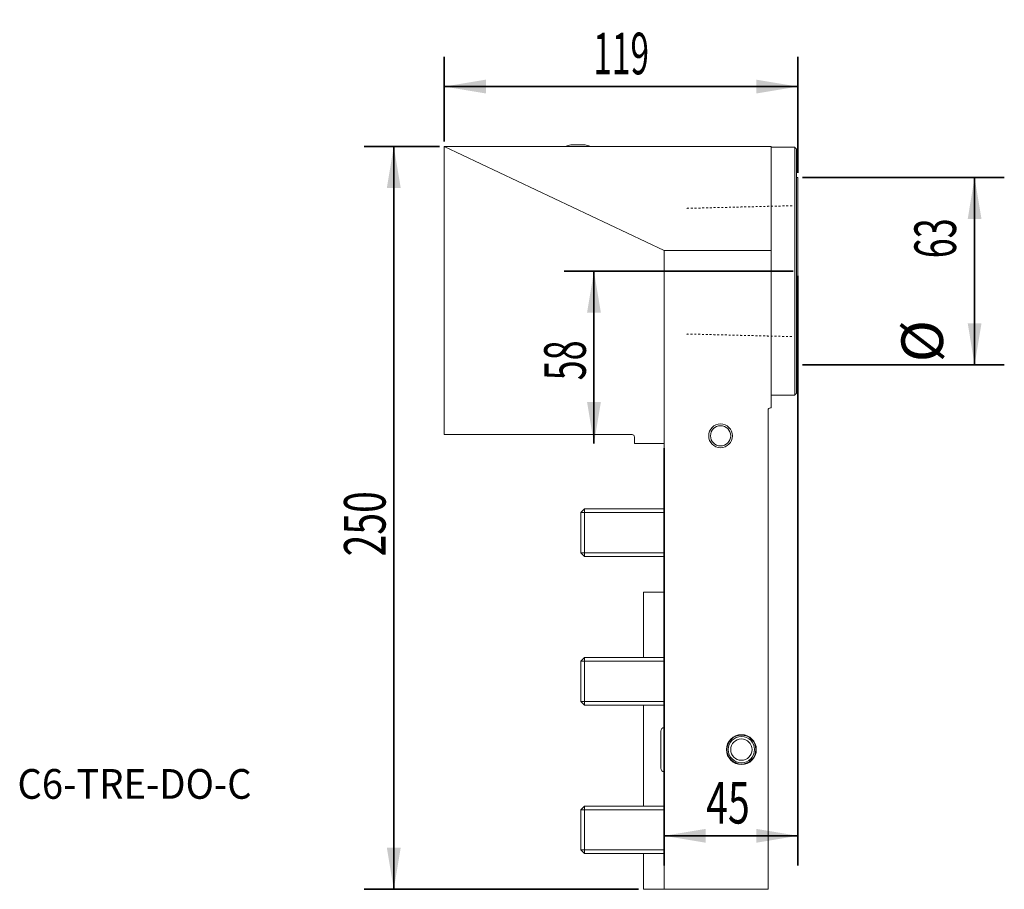
# Model space of a CAD drawing. Units: millimetres. Extents: x -217 to 114, y -150 to 143.
import ezdxf

# ---------------------------------------------------------------- set-up
doc = ezdxf.new("R2010")
doc.units = ezdxf.units.MM
doc.linetypes.add('DASHED', pattern=[25.72, 12.86, -12.86])
for name, color, linetype in [('1', 4, 'Continuous'), ('2', 7, 'Continuous'), ('SK1', 4, 'Continuous'), ('SK2', 7, 'Continuous'), ('SK3', 1, 'DASHED'), ('SK6', 5, 'Continuous')]:
    doc.layers.add(name, color=color, linetype=linetype)
doc.styles.add('AMGDT', font='AMGDT')
doc.styles.add('iso_b_vert', font='simplex.shx')
doc.dimstyles.get("Standard").update_dxf_attribs({"dimtxt": 0.18, "dimasz": 0.18, "dimexe": 0.18, "dimexo": 0.0625, "dimgap": 0.09, "dimtad": 1, "dimzin": 0, "dimdsep": 52, "dimtxsty": 'Standard', "dimcen": 0.09, "dimadec": 0, "dimazin": 0, "dimtfac": 1, "dimtdec": 4, "dimtofl": 0, "dimtmove": 0, "dimatfit": 3, "dimfxl": 1, "dimtolj": 1, "dimtzin": 0, "dimarcsym": 0})

# ---------------------------------------------------------------- blocks, each defined once
blk = doc.blocks.new('_U0')
at = {"layer": 'SK2', "lineweight": 35}
for p, q in [((-74, 101.5875), (-74, 130.113119)), ((45, 91.0875), (45, 130.113119)), ((-74, 120.113119), (45, 120.113119))]:
    blk.add_line(p, q, dxfattribs=at)
at = {"layer": 'SK2', "lineweight": 18}
for points in [[(-74, 120.113119), (-60.000009, 122.445869), (-59.999991, 117.780369)], [(45, 120.113119), (31.000009, 117.780369), (30.999991, 122.445869)]]:
    blk.add_solid(points, dxfattribs=at)
at = {"layer": 'SK2', "lineweight": 18, "insert": (-23.851331, 124.243654), "char_height": 14, "attachment_point": 7, "line_spacing_factor": 1.084337, "style": 'iso_b_vert'}
blk.add_mtext('\\W0.5903;119', dxfattribs=at)
blk = doc.blocks.new('_U1')
at = {"layer": '2', "lineweight": 35}
for p, q in [((45, 56.4125), (45, -142)), ((0, -1.5875), (0, -142)), ((0, -132), (45, -132))]:
    blk.add_line(p, q, dxfattribs=at)
at = {"layer": '2', "lineweight": 18}
for points in [[(0, -132), (13.999991, -129.66725), (14.000009, -134.33275)], [(45, -132), (31.000009, -134.33275), (30.999991, -129.66725)]]:
    blk.add_solid(points, dxfattribs=at)
at = {"layer": '2', "lineweight": 18, "insert": (14.143068, -127.869464), "char_height": 14, "attachment_point": 7, "line_spacing_factor": 1.084337, "style": 'iso_b_vert'}
blk.add_mtext('\\W0.6920;45', dxfattribs=at)
blk = doc.blocks.new('_U2')
at = {"layer": '2', "lineweight": 35}
for p, q in [((46.5875, 89.5), (114.5, 89.5)), ((104.5, 89.5), (104.5, 26.5)), ((46.5875, 26.5), (114.5, 26.5))]:
    blk.add_line(p, q, dxfattribs=at)
at = {"layer": '2', "lineweight": 18}
for points in [[(104.5, 89.5), (106.83275, 75.500009), (102.16725, 75.499991)], [(104.5, 26.5), (102.16725, 40.499991), (106.83275, 40.500009)]]:
    blk.add_solid(points, dxfattribs=at)
at = {"layer": '2', "lineweight": 18, "char_height": 14, "attachment_point": 7, "rotation": 90, "line_spacing_factor": 1.084337, "style": 'iso_b_vert'}
for s, insert in [('\\W0.6337;63', (98.241464, 62.339603)), ('%%c', (98.241464, 27.339603))]:
    blk.add_mtext(s, dxfattribs=dict(at, insert=insert))
blk = doc.blocks.new('_U3')
at = {"layer": 'SK2', "lineweight": 35}
for p, q in [((-75.5875, 100), (-101.006543, 100)), ((-91.006543, 100), (-91.006543, -150)), ((-8.5875, -150), (-101.006543, -150))]:
    blk.add_line(p, q, dxfattribs=at)
at = {"layer": 'SK2', "lineweight": 18}
for points in [[(-91.006543, 100), (-88.673793, 86.000009), (-93.339293, 85.999991)], [(-91.006543, -150), (-93.339293, -136.000009), (-88.673793, -135.999991)]]:
    blk.add_solid(points, dxfattribs=at)
at = {"layer": 'SK2', "lineweight": 18, "insert": (-93.765078, -37.962797), "char_height": 14, "attachment_point": 7, "rotation": 90, "line_spacing_factor": 1.084337, "style": 'iso_b_vert'}
blk.add_mtext('\\W0.6893;250', dxfattribs=at)
blk = doc.blocks.new('_U4')
at = {"layer": '2', "lineweight": 35}
for p, q in [((43.4125, 58), (-33.614209, 58)), ((-23.614209, 0), (-23.614209, 58))]:
    blk.add_line(p, q, dxfattribs=at)
at = {"layer": '2', "lineweight": 18}
for points in [[(-23.614209, 58), (-21.281459, 44.000009), (-25.946959, 43.999991)], [(-23.614209, 0), (-25.946959, 13.999991), (-21.281459, 14.000009)]]:
    blk.add_solid(points, dxfattribs=at)
at = {"layer": '2', "lineweight": 18, "insert": (-26.372745, 21.268135), "char_height": 14, "attachment_point": 7, "rotation": 90, "line_spacing_factor": 1.084337, "style": 'iso_b_vert'}
blk.add_mtext('\\W0.6337;58', dxfattribs=at)

msp = doc.modelspace()

# ---------------------------------------------------------------- linework, layer by layer
at = {"layer": '1', "lineweight": 18}
for p, q in [((-74, 100), (36, 100)), ((-74, 100), (0, 65)), ((-74, 3), (-74, 100)), ((-26.6, 100.541), (-31.4, 100.541)), ((36, 100), (36, 65)), ((44, 99.675), (36, 99.675)), ((44, 16.325), (44, 99.675)), ((44.5, 99.175), (44.5, 16.825)), ((45, 89.5), (44.5, 89.5)), ((45, 89.5), (45, 26.5)), ((36, 65), (0, 65)), ((0, 65), (0, 0)), ((36, 65), (36, 12)), ((44.5, 26.5), (45, 26.5)), ((44, 16.325), (36, 16.325)), ((35, 11.2), (35, -150)), ((35.8, 12), (36, 12)), ((-10.8, 3), (-74, 3)), ((-10, 2.2), (-10, 0)), ((0, 0), (-10, 0)), ((0, 0), (0, -150)), ((0, -150), (35, -150))]:
    msp.add_line(p, q, dxfattribs=at)
for centre, radius in [((19, 2.6), 4), ((19, 2.6), 3.4), ((26, -103), 5.025), ((26, -103), 5), ((26, -103), 4.876), ((26, -103), 4.441), ((26, -103), 3.6)]:
    msp.add_circle(centre, radius, dxfattribs=at)
for centre, radius, start, end in [((-29, 90.833), 10, 103.88654, 113.55083), ((-29, 90.833), 10, 66.44917, 76.11346), ((35.8, 11.2), 0.8, 90, 180), ((-10.8, 2.2), 0.8, 0, 90)]:
    msp.add_arc(centre, radius, start, end, dxfattribs=at)
for points, knots in [([(44.5, 99.175), (44.492, 99.183), (44.483, 99.192), (44.458, 99.217), (44.442, 99.233), (44.408, 99.267), (44.392, 99.283), (44.358, 99.317), (44.342, 99.333), (44.308, 99.367), (44.292, 99.383), (44.258, 99.417), (44.242, 99.433), (44.208, 99.467), (44.192, 99.483), (44.158, 99.517), (44.142, 99.533), (44.108, 99.567), (44.092, 99.583), (44.058, 99.617), (44.042, 99.633), (44.017, 99.658), (44.008, 99.667), (44, 99.675)], [0, 0, 0, 0, 0.049993, 0.049993, 0.149982, 0.149982, 0.249973, 0.249973, 0.349967, 0.349967, 0.449965, 0.449965, 0.549965, 0.549965, 0.649967, 0.649967, 0.749973, 0.749973, 0.849982, 0.849982, 0.949993, 0.949993, 1, 1, 1, 1]), ([(44, 16.325), (44.008, 16.333), (44.017, 16.342), (44.042, 16.367), (44.058, 16.383), (44.092, 16.417), (44.108, 16.433), (44.142, 16.467), (44.158, 16.483), (44.192, 16.517), (44.208, 16.533), (44.242, 16.567), (44.258, 16.583), (44.292, 16.617), (44.308, 16.633), (44.342, 16.667), (44.358, 16.683), (44.392, 16.717), (44.408, 16.733), (44.442, 16.767), (44.458, 16.783), (44.483, 16.808), (44.492, 16.817), (44.5, 16.825)], [0, 0, 0, 0, 0.050006, 0.050006, 0.150018, 0.150018, 0.250026, 0.250026, 0.350032, 0.350032, 0.450034, 0.450034, 0.550034, 0.550034, 0.650032, 0.650032, 0.750026, 0.750026, 0.850018, 0.850018, 0.950006, 0.950006, 1, 1, 1, 1])]:
    msp.add_open_spline(points, degree=3, knots=knots, dxfattribs=at)
at = {"layer": 'SK1', "lineweight": 18}
for p, q in [((-26.773, -22), (-28, -23.227)), ((-26.773, -38), (-26.773, -22)), ((0, -22), (-26.773, -22)), ((-28, -23.227), (-28, -27.414)), ((-28, -23.227), (0, -23.227)), ((-28, -27.414), (-28, -36.773)), ((-28, -36.773), (-26.773, -38)), ((-28, -36.773), (0, -36.773)), ((-26.773, -38), (0, -38)), ((-7, -50), (-7, -72.002)), ((-7, -50), (0, -50)), ((-26.773, -72), (-28, -73.227)), ((-26.773, -88), (-26.773, -72)), ((0, -72), (-26.773, -72)), ((-28, -73.227), (-28, -77.414)), ((-28, -73.227), (0, -73.227)), ((-28, -77.414), (-28, -86.773)), ((-28, -86.773), (-26.773, -88)), ((-28, -86.773), (0, -86.773)), ((-26.773, -88), (0, -88)), ((-7, -88.002), (-7, -122)), ((-1.125, -96.75), (-1.125, -109.25)), ((-26.773, -122), (-28, -123.227)), ((-26.773, -122), (-26.773, -138)), ((0, -122), (-26.773, -122)), ((-28, -123.227), (-28, -136.773)), ((-28, -123.227), (0, -123.227)), ((-28, -136.773), (-26.773, -138)), ((-28, -136.773), (0, -136.773)), ((-26.773, -138), (0, -138)), ((-7, -138), (-7, -150)), ((-7, -150), (0, -150))]:
    msp.add_line(p, q, dxfattribs=at)
for centre, start, end in [((0.125, -96.75), 95.73748, 180), ((0.125, -109.25), 180, 264.26252)]:
    msp.add_arc(centre, 1.25, start, end, dxfattribs=at)
at = {"layer": 'SK3', "lineweight": 18, "ltscale": 0.05}
for points, knots in [([(43.047, 80.021), (42.965, 80.019), (42.883, 80.017), (42.719, 80.013), (42.637, 80.011), (42.493, 80.008), (42.431, 80.006), (42.308, 80.003), (42.247, 80.001), (42.093, 79.998), (42.001, 79.995), (41.816, 79.991), (41.724, 79.988), (41.539, 79.984), (41.447, 79.982), (41.262, 79.977), (41.17, 79.975), (40.995, 79.97), (40.913, 79.968), (40.749, 79.964), (40.667, 79.962), (40.513, 79.958), (40.442, 79.957), (40.298, 79.953), (40.226, 79.951), (40.092, 79.948), (40.029, 79.946), (39.903, 79.943), (39.84, 79.942), (39.668, 79.937), (39.558, 79.934), (39.338, 79.929), (39.228, 79.926), (39.035, 79.921), (38.953, 79.919), (38.788, 79.915), (38.706, 79.913), (38.561, 79.91), (38.499, 79.908), (38.376, 79.905), (38.314, 79.904), (38.159, 79.9), (38.067, 79.897), (37.881, 79.893), (37.788, 79.89), (37.603, 79.886), (37.51, 79.884), (37.324, 79.879), (37.232, 79.877), (37.057, 79.872), (36.975, 79.87), (36.811, 79.866), (36.729, 79.864), (36.575, 79.86), (36.503, 79.858), (36.359, 79.855), (36.288, 79.853), (36.153, 79.85), (36.09, 79.848), (35.965, 79.845), (35.902, 79.843), (35.729, 79.839), (35.619, 79.836), (35.399, 79.831), (35.289, 79.828), (35.097, 79.823), (35.014, 79.821), (34.85, 79.817), (34.767, 79.815), (34.623, 79.812), (34.561, 79.81), (34.437, 79.807), (34.375, 79.805), (34.221, 79.802), (34.128, 79.799), (33.943, 79.795), (33.85, 79.792), (33.664, 79.788), (33.571, 79.785), (33.386, 79.781), (33.293, 79.779), (33.118, 79.774), (33.036, 79.772), (32.872, 79.768), (32.79, 79.766), (32.636, 79.762), (32.565, 79.76), (32.421, 79.757), (32.349, 79.755), (32.215, 79.752), (32.152, 79.75), (32.026, 79.747), (31.963, 79.745), (31.79, 79.741), (31.681, 79.738), (31.461, 79.733), (31.351, 79.73), (31.158, 79.725), (31.076, 79.723), (30.911, 79.719), (30.829, 79.717), (30.684, 79.714), (30.622, 79.712), (30.499, 79.709), (30.437, 79.707), (30.282, 79.704), (30.19, 79.701), (30.004, 79.697), (29.911, 79.694), (29.726, 79.69), (29.633, 79.687), (29.447, 79.683), (29.355, 79.681), (29.18, 79.676), (29.098, 79.674), (28.934, 79.67), (28.852, 79.668), (28.698, 79.664), (28.626, 79.662), (28.482, 79.659), (28.411, 79.657), (28.276, 79.654), (28.213, 79.652), (28.088, 79.649), (28.025, 79.647), (27.852, 79.643), (27.742, 79.64), (27.522, 79.635), (27.412, 79.632), (27.22, 79.627), (27.137, 79.625), (26.972, 79.621), (26.89, 79.619), (26.746, 79.616), (26.684, 79.614), (26.56, 79.611), (26.498, 79.609), (26.344, 79.606), (26.251, 79.603), (26.065, 79.599), (25.973, 79.596), (25.787, 79.592), (25.694, 79.589), (25.509, 79.585), (25.416, 79.582), (25.241, 79.578), (25.159, 79.576), (24.995, 79.572), (24.913, 79.57), (24.759, 79.566), (24.687, 79.564), (24.544, 79.561), (24.472, 79.559), (24.337, 79.556), (24.275, 79.554), (24.149, 79.551), (24.086, 79.549), (23.913, 79.545), (23.803, 79.542), (23.584, 79.537), (23.474, 79.534), (23.281, 79.529), (23.199, 79.527), (23.034, 79.523), (22.951, 79.521), (22.807, 79.518), (22.745, 79.516), (22.622, 79.513), (22.56, 79.511), (22.405, 79.508), (22.312, 79.505), (22.127, 79.501), (22.034, 79.498), (21.849, 79.494), (21.756, 79.491), (21.57, 79.487), (21.478, 79.484), (21.303, 79.48), (21.221, 79.478), (21.057, 79.474), (20.975, 79.472), (20.821, 79.468), (20.749, 79.466), (20.605, 79.463), (20.534, 79.461), (20.399, 79.458), (20.336, 79.456), (20.21, 79.453), (20.148, 79.451), (19.975, 79.447), (19.865, 79.444), (19.645, 79.439), (19.535, 79.436), (19.343, 79.431), (19.26, 79.429), (19.095, 79.425), (19.013, 79.423), (18.869, 79.42), (18.807, 79.418), (18.683, 79.415), (18.621, 79.413), (18.467, 79.41), (18.374, 79.407), (18.188, 79.403), (18.096, 79.4), (17.91, 79.396), (17.817, 79.393), (17.632, 79.389), (17.539, 79.386), (17.364, 79.382), (17.282, 79.38), (17.118, 79.376), (17.036, 79.374), (16.882, 79.37), (16.81, 79.368), (16.667, 79.365), (16.595, 79.363), (16.46, 79.36), (16.398, 79.358), (16.272, 79.355), (16.209, 79.353), (16.036, 79.349), (15.926, 79.346), (15.707, 79.341), (15.597, 79.338), (15.404, 79.333), (15.322, 79.331), (15.157, 79.327), (15.074, 79.325), (14.93, 79.322), (14.868, 79.32), (14.745, 79.317), (14.683, 79.315), (14.528, 79.312), (14.435, 79.309), (14.25, 79.305), (14.157, 79.302), (13.972, 79.298), (13.879, 79.295), (13.693, 79.291), (13.601, 79.288), (13.426, 79.284), (13.344, 79.282), (13.18, 79.278), (13.098, 79.276), (12.944, 79.272), (12.872, 79.27), (12.728, 79.267), (12.656, 79.265), (12.522, 79.262), (12.459, 79.26), (12.333, 79.257), (12.271, 79.255), (12.098, 79.251), (11.988, 79.248), (11.768, 79.243), (11.658, 79.24), (11.466, 79.235), (11.383, 79.233), (11.218, 79.229), (11.136, 79.227), (10.992, 79.224), (10.93, 79.222), (10.806, 79.219), (10.744, 79.217), (10.59, 79.214), (10.497, 79.211), (10.311, 79.207), (10.219, 79.204), (10.033, 79.2), (9.94, 79.197), (9.755, 79.193), (9.662, 79.19), (9.487, 79.186), (9.405, 79.184), (9.241, 79.18), (9.159, 79.178), (9.015, 79.174), (8.954, 79.173), (8.831, 79.17), (8.769, 79.168), (8.615, 79.164), (8.523, 79.162), (8.338, 79.158), (8.246, 79.155), (8.062, 79.151), (7.969, 79.148), (7.785, 79.144), (7.692, 79.141), (7.6, 79.139)], [0, 0, 0, 0, 0.0069444, 0.0069444, 0.0138889, 0.0138889, 0.0190972, 0.0190972, 0.0243055, 0.0243055, 0.0321181, 0.0321181, 0.0399306, 0.0399306, 0.0477431, 0.0477431, 0.0555556, 0.0555556, 0.0625, 0.0625, 0.0694444, 0.0694444, 0.0755208, 0.0755208, 0.0815972, 0.0815972, 0.0869141, 0.0869141, 0.0922309, 0.0922309, 0.1015354, 0.1015354, 0.1108398, 0.1108398, 0.1178182, 0.1178182, 0.1247966, 0.1247966, 0.1300303, 0.1300303, 0.1352641, 0.1352641, 0.1431147, 0.1431147, 0.1509654, 0.1509654, 0.158816, 0.158816, 0.1666667, 0.1666667, 0.1736111, 0.1736111, 0.1805555, 0.1805555, 0.186632, 0.186632, 0.1927083, 0.1927083, 0.1980252, 0.1980252, 0.203342, 0.203342, 0.2126465, 0.2126465, 0.221951, 0.221951, 0.2289293, 0.2289293, 0.2359077, 0.2359077, 0.2411414, 0.2411414, 0.2463752, 0.2463752, 0.2542258, 0.2542258, 0.2620765, 0.2620765, 0.2699271, 0.2699271, 0.2777778, 0.2777778, 0.2847222, 0.2847222, 0.2916667, 0.2916667, 0.2977431, 0.2977431, 0.3038195, 0.3038195, 0.3091363, 0.3091363, 0.3144531, 0.3144531, 0.3237576, 0.3237576, 0.3330621, 0.3330621, 0.3400404, 0.3400404, 0.3470188, 0.3470188, 0.3522526, 0.3522526, 0.3574863, 0.3574863, 0.365337, 0.365337, 0.3731876, 0.3731876, 0.3810383, 0.3810383, 0.3888889, 0.3888889, 0.3958333, 0.3958333, 0.4027778, 0.4027778, 0.4088542, 0.4088542, 0.4149306, 0.4149306, 0.4202474, 0.4202474, 0.4255643, 0.4255643, 0.4348687, 0.4348687, 0.4441732, 0.4441732, 0.4511515, 0.4511515, 0.4581299, 0.4581299, 0.4633637, 0.4633637, 0.4685974, 0.4685974, 0.4764481, 0.4764481, 0.4842987, 0.4842987, 0.4921494, 0.4921494, 0.5, 0.5, 0.5069445, 0.5069445, 0.5138889, 0.5138889, 0.5199653, 0.5199653, 0.5260417, 0.5260417, 0.5313585, 0.5313585, 0.5366754, 0.5366754, 0.5459798, 0.5459798, 0.5552843, 0.5552843, 0.5622626, 0.5622626, 0.569241, 0.569241, 0.5744748, 0.5744748, 0.5797086, 0.5797086, 0.5875592, 0.5875592, 0.5954098, 0.5954098, 0.6032605, 0.6032605, 0.6111111, 0.6111111, 0.6180556, 0.6180556, 0.625, 0.625, 0.6310764, 0.6310764, 0.6371528, 0.6371528, 0.6424696, 0.6424696, 0.6477865, 0.6477865, 0.6570909, 0.6570909, 0.6663954, 0.6663954, 0.6733738, 0.6733738, 0.6803521, 0.6803521, 0.6855859, 0.6855859, 0.6908196, 0.6908196, 0.6986703, 0.6986703, 0.7065209, 0.7065209, 0.7143716, 0.7143716, 0.7222222, 0.7222222, 0.7291667, 0.7291667, 0.7361111, 0.7361111, 0.7421875, 0.7421875, 0.7482639, 0.7482639, 0.7535808, 0.7535808, 0.7588976, 0.7588976, 0.7682021, 0.7682021, 0.7775065, 0.7775065, 0.7844849, 0.7844849, 0.7914632, 0.7914632, 0.796697, 0.796697, 0.8019308, 0.8019308, 0.8097814, 0.8097814, 0.817632, 0.817632, 0.8254827, 0.8254827, 0.8333334, 0.8333334, 0.8402778, 0.8402778, 0.8472222, 0.8472222, 0.8532986, 0.8532986, 0.859375, 0.859375, 0.8646919, 0.8646919, 0.8700087, 0.8700087, 0.8793132, 0.8793132, 0.8886176, 0.8886176, 0.895596, 0.895596, 0.9025743, 0.9025743, 0.9078081, 0.9078081, 0.9130419, 0.9130419, 0.9208925, 0.9208925, 0.9287432, 0.9287432, 0.9365938, 0.9365938, 0.9444445, 0.9444445, 0.9513889, 0.9513889, 0.9583333, 0.9583333, 0.9635417, 0.9635417, 0.96875, 0.96875, 0.9765625, 0.9765625, 0.984375, 0.984375, 0.9921875, 0.9921875, 1, 1, 1, 1]), ([(7.6, 36.859), (7.682, 36.857), (7.764, 36.855), (7.928, 36.851), (8.01, 36.848), (8.215, 36.843), (8.338, 36.84), (8.585, 36.834), (8.708, 36.831), (8.954, 36.825), (9.077, 36.822), (9.323, 36.816), (9.446, 36.813), (9.651, 36.808), (9.733, 36.806), (9.897, 36.802), (9.98, 36.8), (10.133, 36.796), (10.205, 36.794), (10.349, 36.79), (10.421, 36.789), (10.555, 36.785), (10.618, 36.784), (10.744, 36.781), (10.806, 36.779), (10.979, 36.775), (11.089, 36.772), (11.309, 36.766), (11.419, 36.764), (11.611, 36.759), (11.694, 36.757), (11.859, 36.753), (11.941, 36.751), (12.147, 36.746), (12.271, 36.743), (12.518, 36.736), (12.642, 36.733), (12.889, 36.727), (13.013, 36.724), (13.26, 36.718), (13.384, 36.715), (13.59, 36.71), (13.672, 36.708), (13.836, 36.704), (13.918, 36.702), (14.072, 36.698), (14.144, 36.696), (14.287, 36.692), (14.359, 36.691), (14.494, 36.687), (14.557, 36.686), (14.682, 36.683), (14.745, 36.681), (14.918, 36.677), (15.028, 36.674), (15.248, 36.668), (15.358, 36.666), (15.55, 36.661), (15.632, 36.659), (15.797, 36.655), (15.88, 36.653), (16.086, 36.648), (16.21, 36.645), (16.457, 36.638), (16.581, 36.635), (16.828, 36.629), (16.952, 36.626), (17.199, 36.62), (17.323, 36.617), (17.528, 36.612), (17.61, 36.61), (17.775, 36.606), (17.857, 36.604), (18.01, 36.6), (18.082, 36.598), (18.226, 36.594), (18.298, 36.593), (18.432, 36.589), (18.495, 36.588), (18.621, 36.585), (18.684, 36.583), (18.856, 36.579), (18.966, 36.576), (19.186, 36.571), (19.296, 36.568), (19.488, 36.563), (19.571, 36.561), (19.736, 36.557), (19.818, 36.555), (20.024, 36.55), (20.148, 36.547), (20.395, 36.54), (20.519, 36.537), (20.766, 36.531), (20.89, 36.528), (21.137, 36.522), (21.261, 36.519), (21.467, 36.514), (21.549, 36.512), (21.713, 36.508), (21.795, 36.506), (21.949, 36.502), (22.021, 36.5), (22.164, 36.496), (22.236, 36.495), (22.371, 36.491), (22.434, 36.49), (22.559, 36.487), (22.622, 36.485), (22.795, 36.481), (22.905, 36.478), (23.125, 36.473), (23.235, 36.47), (23.427, 36.465), (23.509, 36.463), (23.674, 36.459), (23.757, 36.457), (23.963, 36.452), (24.087, 36.449), (24.334, 36.442), (24.458, 36.439), (24.705, 36.433), (24.829, 36.43), (25.076, 36.424), (25.2, 36.421), (25.405, 36.416), (25.487, 36.414), (25.652, 36.41), (25.734, 36.408), (25.888, 36.404), (25.959, 36.402), (26.103, 36.398), (26.175, 36.397), (26.309, 36.393), (26.372, 36.392), (26.498, 36.389), (26.561, 36.387), (26.733, 36.383), (26.843, 36.38), (27.063, 36.375), (27.173, 36.372), (27.365, 36.367), (27.448, 36.365), (27.613, 36.361), (27.695, 36.359), (27.901, 36.354), (28.025, 36.351), (28.272, 36.345), (28.396, 36.341), (28.644, 36.335), (28.767, 36.332), (29.015, 36.326), (29.138, 36.323), (29.344, 36.318), (29.426, 36.316), (29.59, 36.312), (29.672, 36.31), (29.826, 36.306), (29.898, 36.304), (30.041, 36.3), (30.113, 36.299), (30.248, 36.295), (30.311, 36.294), (30.436, 36.291), (30.499, 36.289), (30.672, 36.285), (30.782, 36.282), (31.002, 36.277), (31.112, 36.274), (31.304, 36.269), (31.386, 36.267), (31.551, 36.263), (31.634, 36.261), (31.84, 36.256), (31.964, 36.253), (32.211, 36.247), (32.335, 36.243), (32.582, 36.237), (32.706, 36.234), (32.953, 36.228), (33.077, 36.225), (33.283, 36.22), (33.365, 36.218), (33.529, 36.214), (33.611, 36.212), (33.765, 36.208), (33.836, 36.206), (33.98, 36.203), (34.052, 36.201), (34.186, 36.197), (34.249, 36.196), (34.375, 36.193), (34.438, 36.191), (34.61, 36.187), (34.72, 36.184), (34.94, 36.179), (35.05, 36.176), (35.243, 36.171), (35.325, 36.169), (35.49, 36.165), (35.572, 36.163), (35.778, 36.158), (35.902, 36.155), (36.15, 36.149), (36.273, 36.145), (36.521, 36.139), (36.644, 36.136), (36.892, 36.13), (37.015, 36.127), (37.221, 36.122), (37.303, 36.12), (37.467, 36.116), (37.549, 36.114), (37.703, 36.11), (37.775, 36.108), (37.918, 36.105), (37.99, 36.103), (38.125, 36.099), (38.188, 36.098), (38.313, 36.095), (38.376, 36.093), (38.549, 36.089), (38.659, 36.086), (38.879, 36.081), (38.989, 36.078), (39.181, 36.073), (39.264, 36.071), (39.428, 36.067), (39.511, 36.065), (39.717, 36.06), (39.841, 36.057), (40.088, 36.051), (40.212, 36.047), (40.459, 36.041), (40.583, 36.038), (40.83, 36.032), (40.954, 36.029), (41.16, 36.024), (41.242, 36.022), (41.406, 36.018), (41.488, 36.016), (41.693, 36.011), (41.816, 36.008), (42.062, 36.001), (42.185, 35.998), (42.431, 35.992), (42.554, 35.989), (42.801, 35.983), (42.924, 35.98), (43.047, 35.977)], [0, 0, 0, 0, 0.0069444, 0.0069444, 0.0138889, 0.0138889, 0.0243055, 0.0243055, 0.0347222, 0.0347222, 0.0451389, 0.0451389, 0.0555555, 0.0555555, 0.0625, 0.0625, 0.0694444, 0.0694444, 0.0755208, 0.0755208, 0.0815972, 0.0815972, 0.086914, 0.086914, 0.0922309, 0.0922309, 0.1015354, 0.1015354, 0.1108398, 0.1108398, 0.1178182, 0.1178182, 0.1247965, 0.1247965, 0.1352641, 0.1352641, 0.1457316, 0.1457316, 0.1561991, 0.1561991, 0.1666666, 0.1666666, 0.1736111, 0.1736111, 0.1805555, 0.1805555, 0.1866319, 0.1866319, 0.1927083, 0.1927083, 0.1980252, 0.1980252, 0.203342, 0.203342, 0.2126465, 0.2126465, 0.2219509, 0.2219509, 0.2289293, 0.2289293, 0.2359076, 0.2359076, 0.2463752, 0.2463752, 0.2568427, 0.2568427, 0.2673102, 0.2673102, 0.2777778, 0.2777778, 0.2847222, 0.2847222, 0.2916666, 0.2916666, 0.297743, 0.297743, 0.3038194, 0.3038194, 0.3091363, 0.3091363, 0.3144531, 0.3144531, 0.3237576, 0.3237576, 0.3330621, 0.3330621, 0.3400404, 0.3400404, 0.3470188, 0.3470188, 0.3574863, 0.3574863, 0.3679538, 0.3679538, 0.3784213, 0.3784213, 0.3888889, 0.3888889, 0.3958333, 0.3958333, 0.4027778, 0.4027778, 0.4088541, 0.4088541, 0.4149305, 0.4149305, 0.4202474, 0.4202474, 0.4255642, 0.4255642, 0.4348687, 0.4348687, 0.4441731, 0.4441731, 0.4511515, 0.4511515, 0.4581298, 0.4581298, 0.4685974, 0.4685974, 0.4790649, 0.4790649, 0.4895325, 0.4895325, 0.5, 0.5, 0.5069444, 0.5069444, 0.5138889, 0.5138889, 0.5199653, 0.5199653, 0.5260416, 0.5260416, 0.5313585, 0.5313585, 0.5366753, 0.5366753, 0.5459798, 0.5459798, 0.5552843, 0.5552843, 0.5622626, 0.5622626, 0.569241, 0.569241, 0.5797085, 0.5797085, 0.590176, 0.590176, 0.6006436, 0.6006436, 0.6111111, 0.6111111, 0.6180555, 0.6180555, 0.625, 0.625, 0.6310764, 0.6310764, 0.6371528, 0.6371528, 0.6424696, 0.6424696, 0.6477864, 0.6477864, 0.6570909, 0.6570909, 0.6663954, 0.6663954, 0.6733737, 0.6733737, 0.6803521, 0.6803521, 0.6908196, 0.6908196, 0.7012871, 0.7012871, 0.7117547, 0.7117547, 0.7222222, 0.7222222, 0.7291667, 0.7291667, 0.7361111, 0.7361111, 0.7421875, 0.7421875, 0.7482639, 0.7482639, 0.7535807, 0.7535807, 0.7588976, 0.7588976, 0.768202, 0.768202, 0.7775065, 0.7775065, 0.7844849, 0.7844849, 0.7914632, 0.7914632, 0.8019307, 0.8019307, 0.8123983, 0.8123983, 0.8228658, 0.8228658, 0.8333333, 0.8333333, 0.8402778, 0.8402778, 0.8472222, 0.8472222, 0.8532986, 0.8532986, 0.859375, 0.859375, 0.8646918, 0.8646918, 0.8700087, 0.8700087, 0.8793131, 0.8793131, 0.8886176, 0.8886176, 0.895596, 0.895596, 0.9025743, 0.9025743, 0.9130419, 0.9130419, 0.9235094, 0.9235094, 0.9339769, 0.9339769, 0.9444444, 0.9444444, 0.9513889, 0.9513889, 0.9583333, 0.9583333, 0.96875, 0.96875, 0.9791667, 0.9791667, 0.9895833, 0.9895833, 1, 1, 1, 1])]:
    msp.add_open_spline(points, degree=3, knots=knots, dxfattribs=at)

# ---------------------------------------------------------------- texts
at = {"layer": 'SK6', "lineweight": 13, "insert": (-217.671, -119.542), "char_height": 10, "attachment_point": 7, "line_spacing_factor": 1.174881, "style": 'AMGDT'}
msp.add_mtext('\\fAMGDT|b0|i0;\\W0.9431;C6-TRE-DO-C', dxfattribs=at)

# ---------------------------------------------------------------- dimensions: what is measured, and where the dimension line sits
at = {"layer": '2', "lineweight": 18}
for base, p1, p2, angle, override, picture, middle in [((104.5, 26.5), (45, 89.5), (45, 26.5), 270, {"dimtxt": 14, "dimasz": 14, "dimexe": 10, "dimexo": 1.5875, "dimgap": 7.000002, "dimtad": 1, "dimtih": 0, "dimtoh": 0, "dimdec": 2, "dimlfac": 1, "dimzin": 8, "dimdsep": 46, "dimlunit": 2, "dimpost": '%%c<>', "dimtxsty": 'iso_b_vert', "dimsah": 1, "dimse1": 0, "dimse2": 0, "dimsd1": 0, "dimsd2": 0, "dimclrd": 7, "dimclre": 7, "dimclrt": 7, "dimtol": 0, "dimtm": -0.1, "dimtfac": 0.25, "dimtdec": 2, "dimtofl": 1, "dimtmove": 0, "dimtzin": 8, "dimlwd": 35, "dimlwe": 35}, '_U2', (104.5, 52.571)), ((-23.614, 58), (-32.646, 0), (45, 58), 90, {"dimtxt": 14, "dimasz": 14, "dimexe": 10, "dimexo": 1.5875, "dimgap": 7.000002, "dimtad": 1, "dimtih": 0, "dimtoh": 0, "dimdec": 2, "dimlfac": 1, "dimzin": 8, "dimdsep": 46, "dimlunit": 2, "dimpost": '<>', "dimtxsty": 'iso_b_vert', "dimsah": 1, "dimse1": 0, "dimse2": 0, "dimsd1": 0, "dimsd2": 0, "dimclrd": 7, "dimclre": 7, "dimclrt": 7, "dimtol": 0, "dimtm": -0.1, "dimtfac": 0.25, "dimtdec": 2, "dimtofl": 1, "dimtmove": 0, "dimtzin": 8, "dimlwd": 35, "dimlwe": 35}, '_U4', (-23.614, 29))]:
    dim = msp.add_linear_dim(base=base, p1=p1, p2=p2, angle=angle, dimstyle='Standard', override=override, dxfattribs=at)
    dim.commit()
    dim.dimension.update_dxf_attribs({"geometry": picture, "text_midpoint": middle})
dim = msp.add_linear_dim(base=(45, -132), p1=(0, 0), p2=(45, 58), dimstyle='Standard', override={"dimtxt": 14, "dimasz": 14, "dimexe": 10, "dimexo": 1.5875, "dimgap": 7.000002, "dimtad": 1, "dimtih": 1, "dimtoh": 0, "dimdec": 2, "dimlfac": 1, "dimzin": 8, "dimdsep": 46, "dimlunit": 2, "dimpost": '<>', "dimtxsty": 'iso_b_vert', "dimsah": 1, "dimse1": 0, "dimse2": 0, "dimsd1": 0, "dimsd2": 0, "dimclrd": 7, "dimclre": 7, "dimclrt": 7, "dimtol": 0, "dimtm": -0.1, "dimtfac": 0.25, "dimtdec": 2, "dimtofl": 1, "dimtmove": 0, "dimtzin": 8, "dimlwd": 35, "dimlwe": 35}, dxfattribs=at)
dim.commit()
dim.dimension.update_dxf_attribs({"geometry": '_U1', "text_midpoint": (22.5, -132)})
at = {"layer": 'SK2', "lineweight": 18}
dim = msp.add_linear_dim(base=(45, 120.113), p1=(-74, 100), p2=(45, 89.5), dimstyle='Standard', override={"dimtxt": 14, "dimasz": 14, "dimexe": 10, "dimexo": 1.5875, "dimgap": 7.000002, "dimtad": 1, "dimtih": 1, "dimtoh": 0, "dimdec": 2, "dimlfac": 1, "dimzin": 8, "dimdsep": 46, "dimlunit": 2, "dimpost": '<>', "dimtxsty": 'iso_b_vert', "dimsah": 1, "dimse1": 0, "dimse2": 0, "dimsd1": 0, "dimsd2": 0, "dimclrd": 7, "dimclre": 7, "dimclrt": 7, "dimtol": 0, "dimtm": -0.1, "dimtfac": 0.25, "dimtdec": 2, "dimtofl": 1, "dimtmove": 0, "dimtzin": 8, "dimlwd": 35, "dimlwe": 35}, dxfattribs=at)
dim.commit()
dim.dimension.update_dxf_attribs({"geometry": '_U0', "text_midpoint": (-14.5, 120.113)})
dim = msp.add_linear_dim(base=(-91.007, -150), p1=(-74, 100), p2=(-7, -150), angle=90, dimstyle='Standard', override={"dimtxt": 14, "dimasz": 14, "dimexe": 10, "dimexo": 1.5875, "dimgap": 7.000002, "dimtad": 1, "dimtih": 0, "dimtoh": 0, "dimdec": 2, "dimlfac": 1, "dimzin": 8, "dimdsep": 46, "dimlunit": 2, "dimpost": '<>', "dimtxsty": 'iso_b_vert', "dimsah": 1, "dimse1": 0, "dimse2": 0, "dimsd1": 0, "dimsd2": 0, "dimclrd": 7, "dimclre": 7, "dimclrt": 7, "dimtol": 0, "dimtm": -0.1, "dimtfac": 0.25, "dimtdec": 2, "dimtofl": 1, "dimtmove": 0, "dimtzin": 8, "dimlwd": 35, "dimlwe": 35}, dxfattribs=at)
dim.commit()
dim.dimension.update_dxf_attribs({"geometry": '_U3', "text_midpoint": (-91.007, -25)})

doc.saveas('drawing.dxf')
